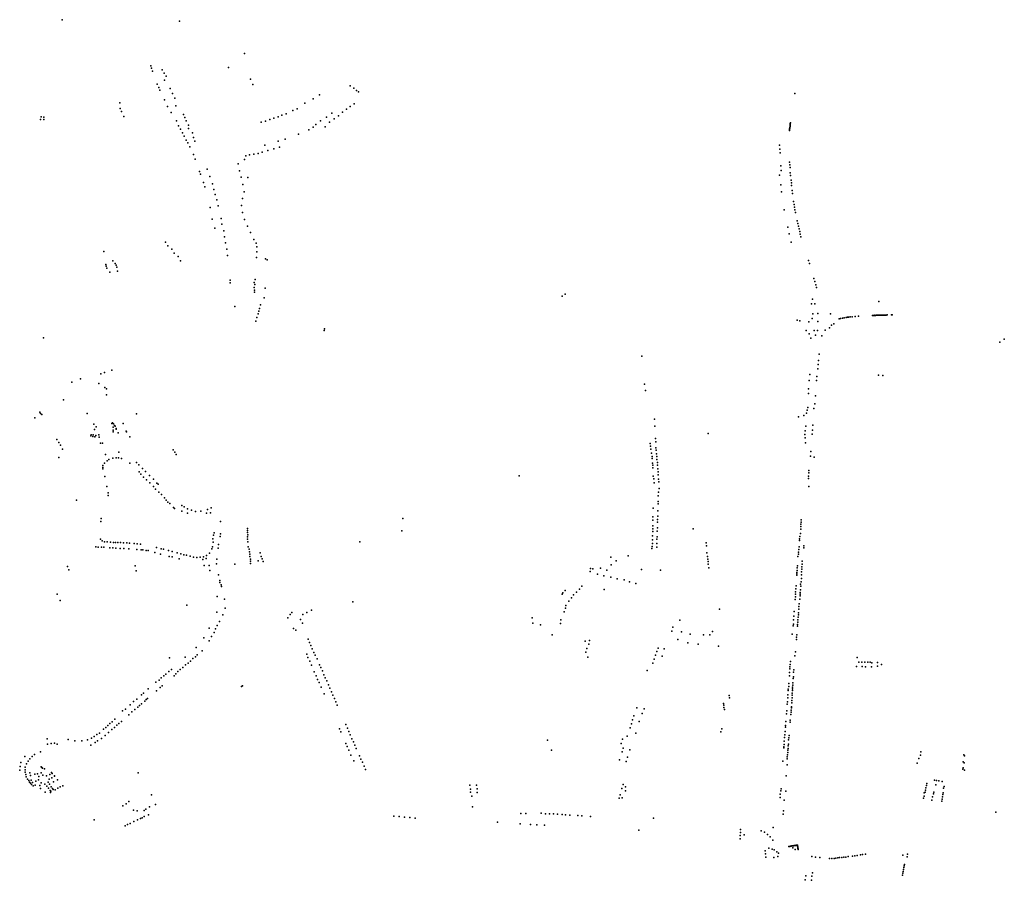
# Model space of a CAD drawing. Extents: x -9.468 to -9.311, y 38.677 to 38.76.
# Drawn here: x -9.409 to -9.39, y 38.702 to 38.719 of the extents above; entities that cross this region are included whole.
import ezdxf

# ---------------------------------------------------------------- set-up
doc = ezdxf.new("R2010")
doc.units = 0

msp = doc.modelspace()

# ---------------------------------------------------------------- linework, layer by layer
at = {"layer": 'arvore'}
for p in [(-9.408396, 38.719159), (-9.406098, 38.719129), (-9.404823, 38.718496), (-9.406661, 38.718255), (-9.406648, 38.718212), (-9.406626, 38.71815), (-9.406438, 38.71818), (-9.406401, 38.718114), (-9.406361, 38.718053), (-9.405136, 38.718223), (-9.406532, 38.717899), (-9.40639, 38.717973), (-9.404708, 38.717992), (-9.404662, 38.717892), (-9.402751, 38.717866), (-9.406505, 38.717834), (-9.406481, 38.717778), (-9.406278, 38.71781), (-9.406233, 38.717712), (-9.403352, 38.717686), (-9.402684, 38.71782), (-9.402627, 38.717774), (-9.402588, 38.717746), (-9.39404, 38.717711), (-9.407268, 38.717531), (-9.406392, 38.717587), (-9.406186, 38.717623), (-9.406167, 38.717474), (-9.403643, 38.717527), (-9.403476, 38.717612), (-9.402676, 38.71751), (-9.407258, 38.717423), (-9.407237, 38.717358), (-9.406332, 38.717461), (-9.406261, 38.71734), (-9.406021, 38.7173), (-9.40409, 38.71729), (-9.404008, 38.717314), (-9.403875, 38.717378), (-9.403795, 38.717412), (-9.403113, 38.717327), (-9.402982, 38.717279), (-9.402902, 38.71735), (-9.402825, 38.717409), (-9.402751, 38.71746), (-9.408821, 38.717206), (-9.408811, 38.717254), (-9.408759, 38.717206), (-9.408755, 38.71725), (-9.407189, 38.717261), (-9.406158, 38.717175), (-9.406114, 38.717077), (-9.405993, 38.717242), (-9.405964, 38.717177), (-9.405922, 38.717096), (-9.404497, 38.717153), (-9.404412, 38.717172), (-9.40433, 38.717204), (-9.404251, 38.717229), (-9.404166, 38.717256), (-9.403426, 38.717108), (-9.403332, 38.717175), (-9.403219, 38.717249), (-9.403156, 38.717152), (-9.403067, 38.717218), (-9.394132, 38.717086), (-9.39413, 38.717105), (-9.394128, 38.717126), (-9.394125, 38.717142), (-9.406077, 38.717012), (-9.40604, 38.716946), (-9.405923, 38.717027), (-9.405846, 38.716941), (-9.403763, 38.716915), (-9.403563, 38.717001), (-9.403481, 38.717057), (-9.403244, 38.71706), (-9.394147, 38.716991), (-9.394145, 38.717005), (-9.394143, 38.717022), (-9.39414, 38.717035), (-9.394138, 38.717046), (-9.394133, 38.717066), (-9.406003, 38.71688), (-9.405968, 38.716802), (-9.405936, 38.716749), (-9.405823, 38.716853), (-9.405796, 38.716783), (-9.404428, 38.716702), (-9.404161, 38.716781), (-9.40403, 38.716818), (-9.394337, 38.716701), (-9.405895, 38.716667), (-9.405823, 38.716516), (-9.404724, 38.71651), (-9.40464, 38.716525), (-9.404559, 38.716541), (-9.404479, 38.716566), (-9.404365, 38.716596), (-9.404248, 38.716627), (-9.404139, 38.716664), (-9.394331, 38.716625), (-9.394325, 38.71655), (-9.405789, 38.716429), (-9.404949, 38.716336), (-9.404825, 38.716423), (-9.404796, 38.71649), (-9.394141, 38.716371), (-9.394137, 38.716316), (-9.405707, 38.716187), (-9.405689, 38.716133), (-9.405558, 38.716233), (-9.404921, 38.716199), (-9.394338, 38.716113), (-9.394312, 38.716299), (-9.39431, 38.716206), (-9.394134, 38.716263), (-9.394128, 38.71616), (-9.405629, 38.715972), (-9.405504, 38.716085), (-9.405452, 38.715946), (-9.40489, 38.716072), (-9.404855, 38.715934), (-9.404757, 38.716071), (-9.394315, 38.715922), (-9.394122, 38.716106), (-9.394113, 38.716017), (-9.394108, 38.715963), (-9.405603, 38.715885), (-9.405423, 38.71583), (-9.405396, 38.715738), (-9.404833, 38.715788), (-9.394304, 38.71579), (-9.394102, 38.715909), (-9.39409, 38.715811), (-9.394085, 38.715757), (-9.405369, 38.715631), (-9.40486, 38.715654), (-9.394064, 38.715596), (-9.394056, 38.715542), (-9.405496, 38.715482), (-9.405339, 38.715514), (-9.404884, 38.715518), (-9.404865, 38.715381), (-9.394252, 38.715437), (-9.394047, 38.715489), (-9.394038, 38.715435), (-9.394028, 38.715382), (-9.405456, 38.71525), (-9.40528, 38.715267), (-9.405265, 38.715151), (-9.404826, 38.715244), (-9.393993, 38.715222), (-9.393981, 38.715169), (-9.405405, 38.715073), (-9.405231, 38.715026), (-9.404764, 38.715118), (-9.404705, 38.714993), (-9.394179, 38.715093), (-9.39415, 38.714962), (-9.393969, 38.715116), (-9.393957, 38.715063), (-9.393944, 38.71501), (-9.393933, 38.714956), (-9.40637, 38.714801), (-9.405214, 38.714906), (-9.405197, 38.714786), (-9.404639, 38.714855), (-9.404594, 38.714782), (-9.394112, 38.714801), (-9.393921, 38.714904), (-9.407579, 38.714621), (-9.406329, 38.714732), (-9.40625, 38.714664), (-9.406203, 38.714587), (-9.405173, 38.714662), (-9.404584, 38.714712), (-9.404581, 38.714613), (-9.407406, 38.714434), (-9.407356, 38.714384), (-9.406123, 38.714523), (-9.406075, 38.714438), (-9.405158, 38.714543), (-9.404586, 38.714499), (-9.40441, 38.714475), (-9.40438, 38.714455), (-9.393771, 38.714443), (-9.393753, 38.714381), (-9.40754, 38.714365), (-9.407532, 38.714334), (-9.407523, 38.71429), (-9.407463, 38.714211), (-9.40734, 38.714349), (-9.407325, 38.71431), (-9.407313, 38.714234), (-9.405106, 38.714059), (-9.405105, 38.714008), (-9.404634, 38.714011), (-9.404614, 38.714071), (-9.393666, 38.71409), (-9.393649, 38.714029), (-9.404634, 38.713911), (-9.404631, 38.713863), (-9.404626, 38.71382), (-9.40462, 38.713971), (-9.404417, 38.713902), (-9.393629, 38.713968), (-9.393612, 38.713915), (-9.404439, 38.713714), (-9.398597, 38.713745), (-9.398538, 38.71378), (-9.393692, 38.713685), (-9.392396, 38.71364), (-9.405013, 38.713544), (-9.404544, 38.713452), (-9.40453, 38.713503), (-9.404507, 38.713577), (-9.393713, 38.713593), (-9.39365, 38.713591), (-9.404603, 38.713257), (-9.404581, 38.713326), (-9.404559, 38.7134), (-9.393997, 38.713273), (-9.393944, 38.713264), (-9.393765, 38.713241), (-9.393702, 38.713305), (-9.393687, 38.713399), (-9.393591, 38.71325), (-9.393586, 38.713405), (-9.393341, 38.713398), (-9.393172, 38.713303), (-9.393147, 38.713309), (-9.393108, 38.713314), (-9.393074, 38.71332), (-9.393035, 38.713327), (-9.393008, 38.713331), (-9.392987, 38.713333), (-9.392954, 38.713337), (-9.392918, 38.713342), (-9.392859, 38.713345), (-9.392792, 38.713352), (-9.392516, 38.713366), (-9.392496, 38.713367), (-9.39248, 38.713367), (-9.39247, 38.713369), (-9.392459, 38.713368), (-9.39244, 38.713369), (-9.39243, 38.71337), (-9.392418, 38.713369), (-9.3924, 38.71337), (-9.392387, 38.71337), (-9.392376, 38.71337), (-9.39236, 38.713371), (-9.392344, 38.713371), (-9.392324, 38.713371), (-9.392313, 38.713373), (-9.3923, 38.713372), (-9.39228, 38.713373), (-9.392265, 38.713374), (-9.392249, 38.713375), (-9.392232, 38.713376), (-9.392147, 38.713378), (-9.392139, 38.713378), (-9.39213, 38.713378), (-9.40326, 38.713072), (-9.403255, 38.713101), (-9.393815, 38.713074), (-9.393661, 38.71307), (-9.393595, 38.713073), (-9.393444, 38.713076), (-9.393358, 38.713125), (-9.39332, 38.713174), (-9.393278, 38.713199), (-9.40876, 38.712925), (-9.393757, 38.713005), (-9.393726, 38.71292), (-9.393635, 38.712983), (-9.393511, 38.712966), (-9.390022, 38.712844), (-9.389935, 38.712902), (-9.397036, 38.71257), (-9.393578, 38.712486), (-9.393564, 38.712608), (-9.407426, 38.712295), (-9.393586, 38.712324), (-9.393582, 38.712404), (-9.408208, 38.712061), (-9.408039, 38.712122), (-9.407641, 38.712224), (-9.407569, 38.712251), (-9.393758, 38.712093), (-9.393749, 38.712211), (-9.393616, 38.712095), (-9.393608, 38.71217), (-9.392399, 38.712195), (-9.392315, 38.712191), (-9.407678, 38.712033), (-9.407562, 38.711956), (-9.407529, 38.711929), (-9.396986, 38.712022), (-9.396967, 38.711895), (-9.393769, 38.711931), (-9.408371, 38.711715), (-9.407528, 38.711814), (-9.393773, 38.71184), (-9.393633, 38.711792), (-9.393797, 38.711511), (-9.393787, 38.711562), (-9.393669, 38.711547), (-9.393645, 38.711634), (-9.40893, 38.711361), (-9.408834, 38.711469), (-9.408818, 38.711449), (-9.408797, 38.711428), (-9.407907, 38.711447), (-9.40694, 38.711441), (-9.39679, 38.711335), (-9.39397, 38.711379), (-9.393862, 38.711406), (-9.39381, 38.711452), (-9.407774, 38.711237), (-9.407766, 38.711132), (-9.407728, 38.711186), (-9.407426, 38.711249), (-9.407408, 38.711263), (-9.4074, 38.711178), (-9.407399, 38.711119), (-9.407391, 38.711245), (-9.40737, 38.711214), (-9.407364, 38.711205), (-9.407361, 38.711195), (-9.40734, 38.711151), (-9.407337, 38.711142), (-9.407199, 38.71125), (-9.407141, 38.711102), (-9.39678, 38.711195), (-9.393835, 38.711107), (-9.393826, 38.7112), (-9.393692, 38.711117), (-9.393686, 38.711216), (-9.4085, 38.710935), (-9.407835, 38.711008), (-9.407827, 38.711028), (-9.407799, 38.710993), (-9.407788, 38.711031), (-9.407754, 38.71099), (-9.407735, 38.711015), (-9.407735, 38.711015), (-9.40768, 38.711031), (-9.407671, 38.710981), (-9.407399, 38.711085), (-9.407297, 38.711064), (-9.407134, 38.711089), (-9.40707, 38.710988), (-9.396771, 38.710958), (-9.395735, 38.711055), (-9.393841, 38.711032), (-9.393834, 38.71097), (-9.3937, 38.711043), (-9.408461, 38.710876), (-9.408432, 38.710826), (-9.408392, 38.710749), (-9.407648, 38.710867), (-9.407606, 38.710868), (-9.406223, 38.710732), (-9.396876, 38.710858), (-9.396865, 38.710806), (-9.39686, 38.710749), (-9.396766, 38.710891), (-9.396761, 38.710773), (-9.396754, 38.710725), (-9.393833, 38.710869), (-9.408464, 38.710586), (-9.407545, 38.710642), (-9.407513, 38.710518), (-9.407479, 38.710544), (-9.407405, 38.710571), (-9.407341, 38.710579), (-9.407291, 38.710575), (-9.407288, 38.71069), (-9.407234, 38.710563), (-9.406189, 38.710686), (-9.40616, 38.710644), (-9.396851, 38.710668), (-9.396836, 38.710604), (-9.396833, 38.710564), (-9.396749, 38.710653), (-9.396744, 38.710606), (-9.396741, 38.710548), (-9.393736, 38.710612), (-9.393728, 38.7107), (-9.393658, 38.71059), (-9.407601, 38.710391), (-9.4076, 38.710364), (-9.407598, 38.710426), (-9.407569, 38.710475), (-9.407072, 38.71047), (-9.406941, 38.710485), (-9.406896, 38.710438), (-9.406822, 38.710368), (-9.396829, 38.710471), (-9.396822, 38.710436), (-9.39682, 38.710382), (-9.396732, 38.710432), (-9.396731, 38.710486), (-9.396723, 38.710361), (-9.393764, 38.71033), (-9.407563, 38.710212), (-9.406889, 38.710301), (-9.406855, 38.710259), (-9.4068, 38.710202), (-9.406764, 38.710309), (-9.406747, 38.710147), (-9.406683, 38.710233), (-9.406607, 38.710159), (-9.399439, 38.710226), (-9.396813, 38.710217), (-9.396802, 38.710168), (-9.396721, 38.710303), (-9.396715, 38.710243), (-9.396713, 38.710158), (-9.393774, 38.710172), (-9.39377, 38.71022), (-9.393765, 38.710286), (-9.40752, 38.710015), (-9.406682, 38.710086), (-9.406606, 38.710017), (-9.406566, 38.709965), (-9.40654, 38.710083), (-9.406517, 38.710059), (-9.396795, 38.710085), (-9.396707, 38.710105), (-9.396701, 38.709978), (-9.393764, 38.710013), (-9.408119, 38.70975), (-9.407498, 38.709838), (-9.407495, 38.709895), (-9.406503, 38.709904), (-9.406449, 38.70986), (-9.406393, 38.709793), (-9.406362, 38.709746), (-9.396716, 38.709834), (-9.396708, 38.709908), (-9.406328, 38.709706), (-9.406286, 38.709684), (-9.406215, 38.709605), (-9.406195, 38.709583), (-9.406053, 38.709646), (-9.406007, 38.709618), (-9.405938, 38.70958), (-9.405864, 38.709553), (-9.405552, 38.709567), (-9.405475, 38.709596), (-9.396818, 38.709591), (-9.39672, 38.709674), (-9.396719, 38.709723), (-9.407632, 38.709388), (-9.40605, 38.709534), (-9.405939, 38.709491), (-9.405785, 38.709525), (-9.405678, 38.709531), (-9.405568, 38.709491), (-9.405489, 38.709502), (-9.401722, 38.709389), (-9.39682, 38.70942), (-9.396731, 38.70937), (-9.396727, 38.709437), (-9.396724, 38.709541), (-9.393915, 38.709366), (-9.407641, 38.70933), (-9.405292, 38.70933), (-9.404763, 38.709195), (-9.396825, 38.709188), (-9.396824, 38.709248), (-9.39682, 38.709359), (-9.396732, 38.709208), (-9.396729, 38.709317), (-9.396032, 38.70919), (-9.393925, 38.709181), (-9.393922, 38.709231), (-9.393919, 38.709277), (-9.393916, 38.709318), (-9.407646, 38.708984), (-9.405442, 38.70899), (-9.40543, 38.709063), (-9.405419, 38.709111), (-9.405302, 38.709034), (-9.405297, 38.709088), (-9.404766, 38.709153), (-9.404766, 38.708984), (-9.404762, 38.709118), (-9.404762, 38.709027), (-9.404761, 38.709072), (-9.401741, 38.709151), (-9.396827, 38.709052), (-9.396824, 38.709133), (-9.396745, 38.708984), (-9.39674, 38.709142), (-9.396739, 38.709028), (-9.393946, 38.70899), (-9.393941, 38.709036), (-9.393931, 38.709097), (-9.407739, 38.708832), (-9.407689, 38.708829), (-9.407626, 38.708827), (-9.407615, 38.708949), (-9.407578, 38.708826), (-9.407566, 38.708934), (-9.407513, 38.708931), (-9.407465, 38.708816), (-9.407452, 38.708924), (-9.407405, 38.708813), (-9.40739, 38.708919), (-9.407352, 38.708919), (-9.407348, 38.708807), (-9.407304, 38.708919), (-9.407257, 38.708802), (-9.407251, 38.708918), (-9.407197, 38.708912), (-9.407191, 38.7088), (-9.40713, 38.70891), (-9.407089, 38.708795), (-9.40708, 38.708904), (-9.406987, 38.708898), (-9.406936, 38.708781), (-9.406926, 38.708894), (-9.406864, 38.708885), (-9.406546, 38.708823), (-9.406457, 38.708798), (-9.406414, 38.708786), (-9.405463, 38.708792), (-9.405454, 38.708837), (-9.40544, 38.708925), (-9.405339, 38.708806), (-9.405334, 38.708883), (-9.404759, 38.708935), (-9.404753, 38.708833), (-9.404732, 38.70879), (-9.402563, 38.70893), (-9.39684, 38.708802), (-9.396836, 38.708842), (-9.396832, 38.708897), (-9.396831, 38.708973), (-9.396746, 38.708826), (-9.396745, 38.708898), (-9.395775, 38.708912), (-9.395773, 38.708856), (-9.393961, 38.708783), (-9.393958, 38.708832), (-9.393949, 38.708957), (-9.393863, 38.708812), (-9.393861, 38.708857), (-9.40685, 38.708774), (-9.406815, 38.708774), (-9.406751, 38.708764), (-9.40671, 38.708763), (-9.406581, 38.708724), (-9.40647, 38.708694), (-9.40631, 38.70876), (-9.406298, 38.708647), (-9.406239, 38.708637), (-9.406238, 38.708741), (-9.406143, 38.708715), (-9.406106, 38.708601), (-9.406074, 38.708697), (-9.406012, 38.70868), (-9.405958, 38.708668), (-9.405887, 38.708649), (-9.405822, 38.708633), (-9.405758, 38.708628), (-9.405691, 38.70863), (-9.405625, 38.70864), (-9.405572, 38.708608), (-9.405567, 38.708664), (-9.405512, 38.708709), (-9.405367, 38.708596), (-9.404725, 38.708734), (-9.404721, 38.708691), (-9.404717, 38.708642), (-9.404709, 38.708591), (-9.404516, 38.708718), (-9.404497, 38.708644), (-9.404476, 38.7086), (-9.397644, 38.708634), (-9.397304, 38.70866), (-9.395766, 38.708714), (-9.395754, 38.708643), (-9.395744, 38.708596), (-9.393979, 38.708648), (-9.393968, 38.708693), (-9.393967, 38.708733), (-9.408294, 38.70845), (-9.406966, 38.708463), (-9.405638, 38.708584), (-9.405615, 38.708467), (-9.405517, 38.708466), (-9.405371, 38.708504), (-9.405012, 38.708494), (-9.404704, 38.708554), (-9.404703, 38.708509), (-9.404556, 38.708558), (-9.40446, 38.708547), (-9.398041, 38.708408), (-9.398001, 38.708403), (-9.397851, 38.708416), (-9.39764, 38.70848), (-9.397544, 38.70856), (-9.395741, 38.708549), (-9.395735, 38.708497), (-9.395722, 38.708421), (-9.393992, 38.708421), (-9.39399, 38.708464), (-9.393905, 38.708398), (-9.3939, 38.708445), (-9.393896, 38.708498), (-9.393893, 38.708554), (-9.408264, 38.708383), (-9.406946, 38.708366), (-9.405503, 38.708368), (-9.405331, 38.708285), (-9.39805, 38.708349), (-9.397905, 38.708297), (-9.397784, 38.708269), (-9.397726, 38.708378), (-9.397645, 38.708239), (-9.397518, 38.70821), (-9.397042, 38.70839), (-9.39667, 38.708377), (-9.394002, 38.708281), (-9.394, 38.708307), (-9.393998, 38.708334), (-9.393993, 38.708369), (-9.393911, 38.708216), (-9.393907, 38.708284), (-9.393906, 38.708344), (-9.405305, 38.708176), (-9.405305, 38.708134), (-9.405284, 38.708088), (-9.405276, 38.708055), (-9.398211, 38.708065), (-9.397385, 38.708191), (-9.397282, 38.708152), (-9.397157, 38.708116), (-9.394018, 38.708013), (-9.394016, 38.708073), (-9.393926, 38.708105), (-9.393923, 38.708065), (-9.393918, 38.708151), (-9.408494, 38.707906), (-9.405358, 38.707864), (-9.398599, 38.707906), (-9.398583, 38.707932), (-9.398543, 38.707981), (-9.398418, 38.707834), (-9.398375, 38.707894), (-9.39832, 38.707949), (-9.398262, 38.708004), (-9.397774, 38.707998), (-9.394029, 38.707909), (-9.394029, 38.707852), (-9.394024, 38.707954), (-9.393937, 38.707872), (-9.393935, 38.707906), (-9.393932, 38.707939), (-9.393927, 38.707991), (-9.408438, 38.707784), (-9.405953, 38.70769), (-9.405217, 38.707808), (-9.405201, 38.707636), (-9.402704, 38.707755), (-9.398535, 38.707635), (-9.398524, 38.707688), (-9.398466, 38.707769), (-9.394036, 38.707803), (-9.39396, 38.707667), (-9.393958, 38.707716), (-9.393945, 38.707809), (-9.405363, 38.707552), (-9.405251, 38.707502), (-9.403973, 38.707447), (-9.403931, 38.707511), (-9.403897, 38.70755), (-9.403681, 38.707506), (-9.403605, 38.707549), (-9.40351, 38.707597), (-9.399188, 38.707442), (-9.398563, 38.707563), (-9.395513, 38.707613), (-9.394062, 38.707478), (-9.394054, 38.707566), (-9.393977, 38.707457), (-9.39397, 38.707503), (-9.393965, 38.707541), (-9.393963, 38.707616), (-9.405514, 38.707242), (-9.405357, 38.707296), (-9.405316, 38.707373), (-9.403726, 38.707412), (-9.403689, 38.707338), (-9.399176, 38.707339), (-9.399021, 38.707309), (-9.398629, 38.707334), (-9.398622, 38.707405), (-9.39643, 38.70726), (-9.39629, 38.7074), (-9.394073, 38.707288), (-9.394069, 38.707319), (-9.394064, 38.707406), (-9.393989, 38.707281), (-9.393986, 38.707314), (-9.393983, 38.707357), (-9.39398, 38.707404), (-9.405618, 38.707051), (-9.405469, 38.707078), (-9.405421, 38.707159), (-9.405389, 38.70723), (-9.403863, 38.707236), (-9.403816, 38.707205), (-9.398795, 38.707108), (-9.396452, 38.707184), (-9.39626, 38.707172), (-9.396093, 38.707126), (-9.395831, 38.707113), (-9.395704, 38.70711), (-9.395651, 38.707178), (-9.394091, 38.707121), (-9.394005, 38.707063), (-9.394, 38.707113), (-9.405771, 38.706865), (-9.405514, 38.706991), (-9.403578, 38.707027), (-9.403553, 38.70696), (-9.403525, 38.706901), (-9.398151, 38.706989), (-9.398079, 38.706931), (-9.398066, 38.707), (-9.396333, 38.707019), (-9.396136, 38.706956), (-9.395935, 38.706926), (-9.395535, 38.706889), (-9.394009, 38.70702), (-9.406292, 38.706661), (-9.405988, 38.706676), (-9.405786, 38.706679), (-9.40575, 38.706719), (-9.405656, 38.7068), (-9.403601, 38.706729), (-9.403585, 38.706664), (-9.403496, 38.706838), (-9.403466, 38.706767), (-9.403438, 38.706711), (-9.398138, 38.706771), (-9.398114, 38.706844), (-9.398096, 38.706672), (-9.396768, 38.706712), (-9.396743, 38.706787), (-9.396721, 38.706851), (-9.396639, 38.706695), (-9.396599, 38.706836), (-9.394037, 38.706698), (-9.394027, 38.706778), (-9.392821, 38.706666), (-9.406032, 38.706469), (-9.405982, 38.70652), (-9.40593, 38.706557), (-9.405885, 38.706596), (-9.405835, 38.706644), (-9.403546, 38.706592), (-9.403512, 38.706515), (-9.4034, 38.706641), (-9.403351, 38.706524), (-9.403326, 38.706469), (-9.39682, 38.706557), (-9.396794, 38.706634), (-9.394135, 38.706486), (-9.394132, 38.706532), (-9.394126, 38.706586), (-9.39283, 38.70649), (-9.392787, 38.706575), (-9.392724, 38.706574), (-9.392722, 38.70649), (-9.392669, 38.706574), (-9.392656, 38.706487), (-9.392609, 38.706573), (-9.392563, 38.706574), (-9.392535, 38.706487), (-9.392532, 38.706564), (-9.392422, 38.706571), (-9.392422, 38.706497), (-9.392343, 38.70653), (-9.406403, 38.706309), (-9.406363, 38.706341), (-9.406307, 38.706395), (-9.406256, 38.706432), (-9.406201, 38.706311), (-9.406172, 38.706349), (-9.406129, 38.706394), (-9.406086, 38.706432), (-9.403456, 38.706387), (-9.403419, 38.706305), (-9.403297, 38.706405), (-9.40327, 38.70633), (-9.396932, 38.706413), (-9.394146, 38.706306), (-9.394145, 38.706372), (-9.394138, 38.706443), (-9.394069, 38.70629), (-9.394064, 38.706379), (-9.394059, 38.706424), (-9.40656, 38.706185), (-9.406494, 38.706225), (-9.406474, 38.706081), (-9.406454, 38.706267), (-9.406434, 38.706114), (-9.404882, 38.706099), (-9.404863, 38.706112), (-9.403393, 38.706237), (-9.403363, 38.706174), (-9.403321, 38.706085), (-9.403241, 38.70627), (-9.403211, 38.706213), (-9.403181, 38.706134), (-9.394159, 38.706096), (-9.394156, 38.706158), (-9.394084, 38.706084), (-9.39408, 38.706168), (-9.39408, 38.706124), (-9.39407, 38.706256), (-9.406841, 38.705937), (-9.406806, 38.705967), (-9.406711, 38.706051), (-9.406551, 38.706012), (-9.403263, 38.705958), (-9.403154, 38.706068), (-9.403121, 38.705997), (-9.403092, 38.705931), (-9.395329, 38.705925), (-9.394176, 38.705934), (-9.394168, 38.706049), (-9.394168, 38.706023), (-9.394093, 38.705927), (-9.394089, 38.705966), (-9.394086, 38.706022), (-9.394085, 38.70605), (-9.407064, 38.705738), (-9.406997, 38.705802), (-9.406932, 38.705852), (-9.406915, 38.705696), (-9.406883, 38.705726), (-9.406842, 38.705758), (-9.406779, 38.705809), (-9.406749, 38.705843), (-9.406723, 38.705864), (-9.403061, 38.705866), (-9.403033, 38.705796), (-9.403006, 38.705732), (-9.395436, 38.705768), (-9.395434, 38.70573), (-9.395322, 38.705879), (-9.39419, 38.705754), (-9.394186, 38.705797), (-9.394178, 38.705877), (-9.394103, 38.705699), (-9.394098, 38.705777), (-9.394096, 38.705827), (-9.394094, 38.705875), (-9.407213, 38.705619), (-9.407154, 38.705656), (-9.407093, 38.705546), (-9.40703, 38.705602), (-9.406975, 38.705651), (-9.397192, 38.705527), (-9.397138, 38.705683), (-9.397029, 38.705572), (-9.396994, 38.70566), (-9.395431, 38.705688), (-9.395421, 38.705646), (-9.3942, 38.705566), (-9.394195, 38.705619), (-9.394119, 38.705548), (-9.394114, 38.705594), (-9.394112, 38.705634), (-9.394106, 38.705681), (-9.407503, 38.705335), (-9.407463, 38.705375), (-9.407417, 38.70541), (-9.407363, 38.705457), (-9.407324, 38.705339), (-9.407284, 38.705372), (-9.407237, 38.705415), (-9.402839, 38.705352), (-9.39724, 38.705367), (-9.397219, 38.705448), (-9.397087, 38.705415), (-9.394221, 38.705334), (-9.394214, 38.705413), (-9.394131, 38.705398), (-9.394128, 38.705441), (-9.407772, 38.705117), (-9.407715, 38.705157), (-9.407667, 38.705186), (-9.407589, 38.70526), (-9.407553, 38.705142), (-9.407543, 38.705297), (-9.407491, 38.7052), (-9.407424, 38.705259), (-9.407374, 38.705294), (-9.402963, 38.705271), (-9.402937, 38.705209), (-9.402808, 38.705283), (-9.402781, 38.705217), (-9.402751, 38.705154), (-9.397322, 38.705129), (-9.397268, 38.705287), (-9.397157, 38.705184), (-9.395487, 38.705214), (-9.39547, 38.705269), (-9.394233, 38.705153), (-9.394231, 38.705216), (-9.394222, 38.7053), (-9.394152, 38.705139), (-9.40869, 38.705077), (-9.408687, 38.704967), (-9.408612, 38.704984), (-9.408549, 38.704986), (-9.408495, 38.704967), (-9.408278, 38.705061), (-9.408146, 38.705037), (-9.408012, 38.705033), (-9.407898, 38.705057), (-9.407835, 38.70495), (-9.407822, 38.70509), (-9.407748, 38.705001), (-9.407706, 38.705032), (-9.407629, 38.705081), (-9.402835, 38.704985), (-9.40281, 38.704923), (-9.402719, 38.705077), (-9.40269, 38.705013), (-9.402664, 38.704948), (-9.398885, 38.705048), (-9.39744, 38.704983), (-9.397415, 38.705065), (-9.39425, 38.704966), (-9.394246, 38.705027), (-9.39424, 38.705103), (-9.39417, 38.704938), (-9.394165, 38.70497), (-9.394161, 38.705054), (-9.394157, 38.705094), (-9.409127, 38.70473), (-9.408939, 38.704765), (-9.40882, 38.704821), (-9.402777, 38.70485), (-9.402738, 38.704752), (-9.402634, 38.704886), (-9.402572, 38.704743), (-9.398807, 38.704852), (-9.397426, 38.704818), (-9.397401, 38.704889), (-9.397276, 38.704858), (-9.394258, 38.704897), (-9.394256, 38.70492), (-9.394181, 38.704762), (-9.39418, 38.704804), (-9.394175, 38.704849), (-9.394171, 38.704885), (-9.391579, 38.704753), (-9.391571, 38.704819), (-9.390731, 38.704763), (-9.390717, 38.704742), (-9.409204, 38.704609), (-9.409093, 38.704586), (-9.409065, 38.704639), (-9.409031, 38.704685), (-9.408985, 38.704727), (-9.402684, 38.704643), (-9.402543, 38.704677), (-9.402512, 38.704618), (-9.402481, 38.704538), (-9.397478, 38.704663), (-9.397348, 38.704633), (-9.397321, 38.704717), (-9.394275, 38.704637), (-9.39419, 38.704562), (-9.394188, 38.704683), (-9.394187, 38.704724), (-9.39164, 38.704598), (-9.391607, 38.704688), (-9.390742, 38.704622), (-9.390723, 38.704606), (-9.409229, 38.704461), (-9.409218, 38.70453), (-9.40912, 38.704469), (-9.40912, 38.70442), (-9.409119, 38.704521), (-9.409111, 38.704374), (-9.409033, 38.704411), (-9.409014, 38.704354), (-9.40893, 38.704379), (-9.408881, 38.704388), (-9.408807, 38.704411), (-9.408805, 38.704524), (-9.408797, 38.704514), (-9.408784, 38.704496), (-9.408774, 38.704363), (-9.408746, 38.704484), (-9.408705, 38.704346), (-9.408639, 38.704374), (-9.408603, 38.704415), (-9.408591, 38.704398), (-9.408544, 38.704346), (-9.406905, 38.704409), (-9.402454, 38.704476), (-9.394212, 38.704349), (-9.390745, 38.704478), (-9.390743, 38.704507), (-9.390718, 38.704457), (-9.409099, 38.70433), (-9.409076, 38.704285), (-9.409053, 38.704255), (-9.409037, 38.704228), (-9.40902, 38.704207), (-9.409003, 38.704262), (-9.409, 38.704182), (-9.408976, 38.704217), (-9.408968, 38.704152), (-9.408923, 38.704167), (-9.40891, 38.704245), (-9.408863, 38.704272), (-9.408853, 38.704336), (-9.408834, 38.704158), (-9.408811, 38.70421), (-9.408736, 38.704187), (-9.408668, 38.704227), (-9.408654, 38.704286), (-9.408644, 38.704185), (-9.4086, 38.704311), (-9.408564, 38.70423), (-9.40855, 38.704341), (-9.40849, 38.704271), (-9.408385, 38.704151), (-9.400409, 38.704168), (-9.400278, 38.704168), (-9.397403, 38.70418), (-9.391458, 38.704159), (-9.391451, 38.704198), (-9.3913, 38.704262), (-9.39128, 38.704172), (-9.391264, 38.704258), (-9.391216, 38.704248), (-9.391151, 38.704236), (-9.408822, 38.704104), (-9.408731, 38.70403), (-9.408699, 38.704149), (-9.408663, 38.704105), (-9.408629, 38.704061), (-9.408623, 38.704023), (-9.408621, 38.704051), (-9.408609, 38.704136), (-9.408585, 38.704098), (-9.408571, 38.70408), (-9.408534, 38.704078), (-9.408482, 38.704105), (-9.408438, 38.704133), (-9.406645, 38.70398), (-9.400398, 38.704089), (-9.400395, 38.704028), (-9.400266, 38.704096), (-9.400262, 38.704024), (-9.397461, 38.703977), (-9.397431, 38.704101), (-9.397361, 38.704136), (-9.397359, 38.704058), (-9.394325, 38.703992), (-9.394315, 38.704058), (-9.394307, 38.704097), (-9.394214, 38.70405), (-9.391503, 38.704014), (-9.391488, 38.704029), (-9.391477, 38.704066), (-9.391472, 38.704117), (-9.391323, 38.703999), (-9.391315, 38.704029), (-9.391137, 38.703984), (-9.391136, 38.704017), (-9.391124, 38.704108), (-9.391114, 38.704139), (-9.407142, 38.703803), (-9.407088, 38.703846), (-9.406569, 38.703786), (-9.40037, 38.703954), (-9.397484, 38.703912), (-9.397424, 38.703915), (-9.394329, 38.703926), (-9.394246, 38.703874), (-9.391521, 38.703911), (-9.391508, 38.703954), (-9.391357, 38.703873), (-9.39134, 38.70394), (-9.391162, 38.703852), (-9.391152, 38.703895), (-9.391147, 38.703936), (-9.407206, 38.703761), (-9.407001, 38.703676), (-9.406924, 38.703664), (-9.406789, 38.703673), (-9.40676, 38.703694), (-9.406705, 38.703585), (-9.406685, 38.703742), (-9.400356, 38.70374), (-9.399406, 38.703614), (-9.399312, 38.703612), (-9.39901, 38.703615), (-9.398924, 38.703608), (-9.398846, 38.703606), (-9.39877, 38.703604), (-9.398691, 38.7036), (-9.3986, 38.703594), (-9.398531, 38.703587), (-9.398447, 38.703579), (-9.398293, 38.703572), (-9.394267, 38.703598), (-9.394259, 38.703661), (-9.3901, 38.703637), (-9.407771, 38.703488), (-9.407114, 38.703394), (-9.407066, 38.703413), (-9.406993, 38.703452), (-9.406919, 38.703488), (-9.406859, 38.703515), (-9.406831, 38.703529), (-9.406788, 38.70355), (-9.401898, 38.703559), (-9.401794, 38.703551), (-9.40169, 38.703541), (-9.401581, 38.70353), (-9.40148, 38.703519), (-9.399864, 38.703439), (-9.399419, 38.703409), (-9.399217, 38.703398), (-9.399093, 38.70339), (-9.398945, 38.703381), (-9.398212, 38.703566), (-9.398043, 38.703553), (-9.396807, 38.70352), (-9.407159, 38.70337), (-9.397098, 38.703285), (-9.395106, 38.70324), (-9.395102, 38.7033), (-9.39503, 38.703191), (-9.394699, 38.703275), (-9.394636, 38.703243), (-9.394578, 38.703199), (-9.394467, 38.703338), (-9.395111, 38.703114), (-9.39511, 38.70318), (-9.394526, 38.703157), (-9.394468, 38.703088), (-9.39462, 38.70288), (-9.394616, 38.702822), (-9.39455, 38.702931), (-9.394483, 38.702913), (-9.394443, 38.702898), (-9.394393, 38.70286), (-9.394359, 38.702835), (-9.394158, 38.702965), (-9.394149, 38.702966), (-9.394139, 38.702968), (-9.394126, 38.70297), (-9.394113, 38.702972), (-9.394101, 38.702975), (-9.394089, 38.702977), (-9.394081, 38.702936), (-9.394076, 38.702979), (-9.394064, 38.70298), (-9.394052, 38.702982), (-9.394041, 38.702985), (-9.394031, 38.702905), (-9.394028, 38.702986), (-9.394014, 38.702989), (-9.394002, 38.70299), (-9.39399, 38.702991), (-9.393988, 38.702979), (-9.393987, 38.702968), (-9.393983, 38.702956), (-9.39398, 38.702945), (-9.393979, 38.702935), (-9.393978, 38.702927), (-9.393977, 38.702919), (-9.393977, 38.702909), (-9.392756, 38.7028), (-9.392711, 38.702808), (-9.392658, 38.702816), (-9.391835, 38.702817), (-9.394607, 38.702758), (-9.39445, 38.702748), (-9.394374, 38.702769), (-9.393706, 38.702767), (-9.393635, 38.702757), (-9.393549, 38.702748), (-9.393358, 38.702727), (-9.393314, 38.70273), (-9.393271, 38.702732), (-9.393235, 38.702735), (-9.393198, 38.702743), (-9.393162, 38.702747), (-9.393122, 38.70275), (-9.393082, 38.702755), (-9.393039, 38.702759), (-9.392995, 38.702768), (-9.392911, 38.702778), (-9.392867, 38.702785), (-9.392821, 38.702791), (-9.391922, 38.702798), (-9.391891, 38.702614), (-9.391841, 38.702764), (-9.393694, 38.70245), (-9.391923, 38.702442), (-9.391918, 38.702478), (-9.391911, 38.702515), (-9.391905, 38.702552), (-9.3919, 38.702584), (-9.393834, 38.702311), (-9.393824, 38.702389), (-9.39371, 38.702303), (-9.393707, 38.702381), (-9.391927, 38.702405)]:
    msp.add_point(p, dxfattribs=at)

doc.saveas('drawing.dxf')
